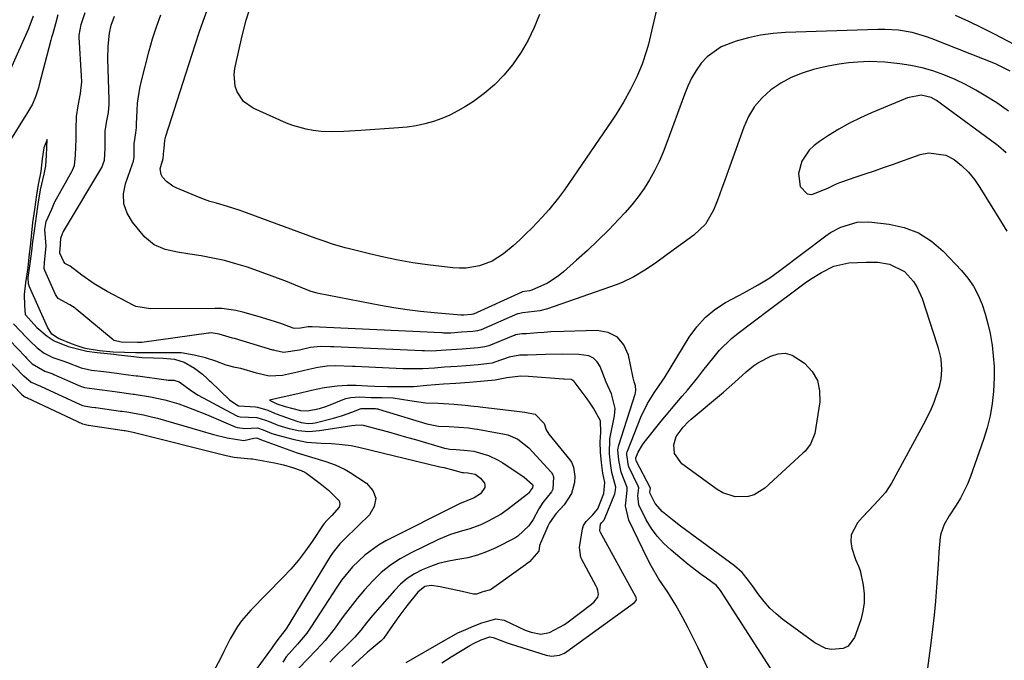
# Model space of a CAD drawing. Units: inches. Extents: x 1846623 to 1851978, y 431719 to 437072.
# Drawn here: x 1847422 to 1847707, y 434469 to 434654 of the extents above; entities that cross this region are included whole.
import ezdxf

# ---------------------------------------------------------------- set-up
doc = ezdxf.new("R2010")
doc.units = ezdxf.units.IN
doc.header["$MEASUREMENT"] = 0
for name, color, linetype in [('1', 7, 'Continuous'), ('7', 7, 'Continuous'), ('8', 7, 'Continuous')]:
    doc.layers.add(name, color=color, linetype=linetype)

msp = doc.modelspace()

# ---------------------------------------------------------------- linework, layer by layer
at = {"layer": '1', "color": 18}
msp.add_polyline3d([(1847707.36, 434615.32, 1728), (1847705.17, 434617.26, 1728), (1847704.7, 434617.61, 1728), (1847687.22, 434630.37, 1728), (1847685.69, 434631.28, 1728), (1847682.84, 434631.95, 1728), (1847678.91, 434631.22, 1728), (1847668.53, 434626.84, 1728), (1847665.32, 434625.39, 1728), (1847662.16, 434623.83, 1728), (1847659.09, 434622.11, 1728), (1847656.08, 434620.28, 1728), (1847653.45, 434618.58, 1728), (1847651.91, 434617.41, 1728), (1847650.53, 434616.1, 1728), (1847648.37, 434612.95, 1728), (1847647.38, 434609.38, 1728), (1847647.9, 434605.57, 1728), (1847649.92, 434603.44, 1728), (1847651.29, 434603.28, 1728), (1847655.9, 434605.14, 1728), (1847658.35, 434606.34, 1728), (1847659.36, 434606.76, 1728), (1847659.88, 434606.94, 1728), (1847664.08, 434608.36, 1728), (1847666.7, 434609.25, 1728), (1847669.32, 434610.15, 1728), (1847671.93, 434611.07, 1728), (1847674.54, 434611.99, 1728), (1847682.51, 434614.83, 1728), (1847685.09, 434615.33, 1728), (1847690, 434614.62, 1728), (1847692.34, 434613.42, 1728), (1847694.48, 434611.65, 1728), (1847696.47, 434609.74, 1728), (1847698.22, 434607.61, 1728), (1847699.82, 434605.33, 1728), (1847705.74, 434595.72, 1728), (1847707.55, 434592.72, 1728)], dxfattribs=at)
at = {"layer": '7', "color": 18}
for points in [[(1847606.77, 434658.34, 1734), (1847604.06, 434646.7, 1734), (1847603.55, 434644.76, 1734), (1847602.29, 434640.95, 1734), (1847600.71, 434637.25, 1734), (1847598.93, 434633.64, 1734), (1847596.91, 434629.96, 1734), (1847594.74, 434626.43, 1734), (1847593.59, 434624.71, 1734), (1847579.86, 434604.67, 1734), (1847578.14, 434602.29, 1734), (1847575.33, 434598.9, 1734), (1847573.36, 434596.72, 1734), (1847570.48, 434593.69, 1734), (1847568.71, 434591.9, 1734), (1847566.89, 434590.16, 1734), (1847565, 434588.5, 1734), (1847562.22, 434586.2, 1734), (1847558.95, 434584.08, 1734), (1847555.31, 434582.67, 1734), (1847551.46, 434582, 1734), (1847549.51, 434581.98, 1734), (1847547.55, 434582.1, 1734), (1847540.23, 434583, 1734), (1847536.02, 434583.6, 1734), (1847531.83, 434584.31, 1734), (1847527.66, 434585.17, 1734), (1847523.52, 434586.13, 1734), (1847517.72, 434587.6, 1734), (1847516.5, 434587.93, 1734), (1847512.86, 434588.99, 1734), (1847510.46, 434589.78, 1734), (1847508.08, 434590.62, 1734), (1847486.97, 434598.37, 1734), (1847485.87, 434598.76, 1734), (1847482.56, 434599.83, 1734), (1847479.35, 434600.75, 1734), (1847477.42, 434601.3, 1734), (1847474.58, 434602.33, 1734), (1847467.73, 434605.18, 1734), (1847466.69, 434605.71, 1734), (1847464.86, 434607.08, 1734), (1847463.78, 434608.28, 1734), (1847463.34, 434609.05, 1734), (1847463.06, 434610.7, 1734), (1847463.94, 434613.65, 1734), (1847464.12, 434615.99, 1734), (1847464.18, 434616.6, 1734), (1847464.4, 434618.97, 1734), (1847464.7, 434620.16, 1734), (1847472.19, 434643.52, 1734), (1847473.25, 434646.78, 1734), (1847474.34, 434650.04, 1734), (1847475.46, 434653.28, 1734), (1847476.6, 434656.52, 1734)], [(1847433.53, 434655.11, 1728), (1847432.8, 434652.52, 1728), (1847432.03, 434649.78, 1728), (1847431.71, 434648.61, 1728), (1847431.51, 434647.83, 1728), (1847428.15, 434634.95, 1728), (1847427.91, 434634.08, 1728), (1847427.07, 434631.5, 1728), (1847426.16, 434629.33, 1728), (1847425.35, 434627.91, 1728), (1847424.78, 434626.98, 1728), (1847418.88, 434617.53, 1728)], [(1847626.2, 434455.79, 1728), (1847619.79, 434469.53, 1728), (1847618.4, 434472.43, 1728), (1847616.99, 434475.32, 1728), (1847615.52, 434478.18, 1728), (1847614.03, 434481.03, 1728), (1847612.01, 434484.69, 1728), (1847609.64, 434488.51, 1728), (1847607.11, 434492.23, 1728), (1847604.82, 434496.1, 1728), (1847603.79, 434498.1, 1728), (1847598.42, 434509.26, 1728), (1847597.48, 434513.45, 1728), (1847597.96, 434517.87, 1728), (1847597.97, 434518.71, 1728), (1847596.21, 434523.12, 1728), (1847595.48, 434526.56, 1728), (1847595.28, 434529.54, 1728), (1847595.51, 434530.95, 1728), (1847600.2, 434545.62, 1728), (1847600.3, 434546.02, 1728), (1847600.41, 434546.84, 1728), (1847600.32, 434548.08, 1728), (1847599.99, 434549.2, 1728), (1847599.78, 434549.95, 1728), (1847599.69, 434550.34, 1728), (1847598.33, 434556.93, 1728), (1847596.98, 434559.86, 1728), (1847595.12, 434562.14, 1728), (1847592.47, 434563.43, 1728), (1847589.3, 434564.05, 1728), (1847579.68, 434563.75, 1728), (1847575.87, 434563.59, 1728), (1847573.96, 434563.47, 1728), (1847572.06, 434563.33, 1728), (1847568.89, 434563.08, 1728), (1847567.63, 434563.04, 1728), (1847565.68, 434562.73, 1728), (1847565.36, 434562.62, 1728), (1847565.05, 434562.5, 1728), (1847557.94, 434559.61, 1728), (1847556.83, 434559.27, 1728), (1847554.9, 434559.02, 1728), (1847550.27, 434558.64, 1728), (1847545.63, 434558.3, 1728), (1847541.44, 434558.08, 1728), (1847539.37, 434558.12, 1728), (1847539.03, 434558.13, 1728), (1847538.69, 434558.14, 1728), (1847513.21, 434559.31, 1728), (1847512.29, 434559.35, 1728), (1847509.38, 434559.42, 1728), (1847506.51, 434559.1, 1728), (1847503.29, 434558.37, 1728), (1847498.72, 434557.63, 1728), (1847496.54, 434558.11, 1728), (1847495.92, 434558.3, 1728), (1847495.62, 434558.39, 1728), (1847484.49, 434561.71, 1728), (1847483.93, 434561.85, 1728), (1847480.12, 434563.01, 1728), (1847477.84, 434563.32, 1728), (1847477.19, 434563.27, 1728), (1847476.98, 434563.24, 1728), (1847457.75, 434560.56, 1728), (1847457.52, 434560.53, 1728), (1847456.53, 434560.53, 1728), (1847451.82, 434560.66, 1728), (1847449.75, 434561.1, 1728), (1847449.61, 434561.19, 1728), (1847449.47, 434561.29, 1728), (1847438.84, 434570.2, 1728), (1847438.49, 434570.47, 1728), (1847436.99, 434571.45, 1728), (1847433.61, 434573.25, 1728), (1847433.01, 434574.11, 1728), (1847432.85, 434574.43, 1728), (1847429.79, 434581.38, 1728), (1847429.61, 434581.89, 1728), (1847429.63, 434583.67, 1728), (1847430.16, 434588.34, 1728), (1847429.8, 434593.21, 1728), (1847430.11, 434595.48, 1728), (1847431.81, 434599.07, 1728), (1847432.52, 434600.93, 1728), (1847432.65, 434601.18, 1728), (1847437.54, 434609.92, 1728), (1847437.75, 434610.33, 1728), (1847438.28, 434611.66, 1728), (1847438.66, 434614.6, 1728), (1847438.79, 434619.22, 1728), (1847438.78, 434622.19, 1728), (1847438.91, 434625.78, 1728), (1847439.4, 434628.89, 1728), (1847440.1, 434632.46, 1728), (1847440.43, 434635.77, 1728), (1847440.39, 434637.51, 1728), (1847439.68, 434648.74, 1728), (1847439.67, 434648.94, 1728), (1847439.67, 434649.32, 1728), (1847440.25, 434652.37, 1728), (1847441.4, 434655.79, 1728)], [(1847708.58, 434638.91, 1732), (1847704.3, 434640.96, 1732), (1847685.97, 434648.26, 1732), (1847684.09, 434648.94, 1732), (1847680.24, 434650.01, 1732), (1847676.3, 434650.68, 1732), (1847672.31, 434650.94, 1732), (1847670.31, 434650.93, 1732), (1847643.7, 434650.05, 1732), (1847640.07, 434649.77, 1732), (1847636.48, 434649.3, 1732), (1847632.94, 434648.52, 1732), (1847629.44, 434647.55, 1732), (1847625.09, 434645.9, 1732), (1847621.06, 434643.04, 1732), (1847619.35, 434641.18, 1732), (1847617.89, 434639.06, 1732), (1847616.56, 434636.87, 1732), (1847615.44, 434634.56, 1732), (1847614.45, 434632.18, 1732), (1847609.43, 434618.29, 1732), (1847608.34, 434615.52, 1732), (1847607.16, 434612.81, 1732), (1847605.82, 434610.16, 1732), (1847604.4, 434607.56, 1732), (1847602.81, 434605.05, 1732), (1847601.12, 434602.62, 1732), (1847599.28, 434600.31, 1732), (1847597.33, 434598.08, 1732), (1847595.56, 434596.19, 1732), (1847592.6, 434593.11, 1732), (1847589.58, 434590.09, 1732), (1847586.48, 434587.16, 1732), (1847583.33, 434584.29, 1732), (1847579.52, 434580.92, 1732), (1847578.05, 434579.74, 1732), (1847574.89, 434577.72, 1732), (1847570.42, 434575.7, 1732), (1847569.69, 434575.45, 1732), (1847568.24, 434575.26, 1732), (1847567.71, 434575.21, 1732), (1847567.58, 434575.16, 1732), (1847567.52, 434575.13, 1732), (1847553.58, 434568.76, 1732), (1847553.37, 434568.69, 1732), (1847552.93, 434568.63, 1732), (1847550.74, 434568.47, 1732), (1847550.19, 434568.46, 1732), (1847549.93, 434568.47, 1732), (1847549.86, 434568.48, 1732), (1847542.18, 434569.1, 1732), (1847538.28, 434569.49, 1732), (1847534.4, 434569.96, 1732), (1847530.53, 434570.55, 1732), (1847526.67, 434571.23, 1732), (1847508.82, 434574.68, 1732), (1847508.39, 434574.77, 1732), (1847506.7, 434575.24, 1732), (1847505.88, 434575.53, 1732), (1847501.65, 434577.3, 1732), (1847499.32, 434578.25, 1732), (1847496.98, 434579.16, 1732), (1847494.63, 434580.04, 1732), (1847492.26, 434580.88, 1732), (1847488.25, 434582.27, 1732), (1847484.96, 434583.31, 1732), (1847481.65, 434584.22, 1732), (1847478.29, 434584.95, 1732), (1847474.9, 434585.55, 1732), (1847471.66, 434586.04, 1732), (1847468.09, 434586.65, 1732), (1847464.55, 434587.41, 1732), (1847461.32, 434588.74, 1732), (1847458.68, 434591.01, 1732), (1847455.05, 434595.31, 1732), (1847453.52, 434597.9, 1732), (1847452.57, 434600.58, 1732), (1847452.52, 434603.43, 1732), (1847453.05, 434606.39, 1732), (1847455.09, 434612.14, 1732), (1847455.34, 434612.86, 1732), (1847455.52, 434614.11, 1732), (1847455.58, 434617.9, 1732), (1847456.04, 434621.1, 1732), (1847456.25, 434622.66, 1732), (1847456.27, 434623.63, 1732), (1847456.39, 434627.51, 1732), (1847456.53, 434629.68, 1732), (1847457.15, 434633.97, 1732), (1847457.63, 434636.1, 1732), (1847459.89, 434644.73, 1732), (1847460.89, 434648.24, 1732), (1847462, 434651.7, 1732), (1847463.28, 434655.11, 1732)], [(1847572.59, 434655.27, 1736), (1847571.1, 434651.49, 1736), (1847569.37, 434647.83, 1736), (1847567.32, 434644.35, 1736), (1847564.84, 434640.73, 1736), (1847562.34, 434637.74, 1736), (1847559.65, 434634.95, 1736), (1847556.68, 434632.46, 1736), (1847553.52, 434630.17, 1736), (1847551.26, 434628.71, 1736), (1847549.04, 434627.4, 1736), (1847546.76, 434626.22, 1736), (1847544.4, 434625.23, 1736), (1847541.98, 434624.36, 1736), (1847539.49, 434623.67, 1736), (1847536.98, 434623.11, 1736), (1847534.44, 434622.74, 1736), (1847531.88, 434622.48, 1736), (1847521, 434621.8, 1736), (1847516.11, 434621.51, 1736), (1847512.85, 434621.39, 1736), (1847509.59, 434621.51, 1736), (1847507.21, 434621.77, 1736), (1847505.23, 434622.11, 1736), (1847501.39, 434623.18, 1736), (1847499.52, 434623.91, 1736), (1847489.88, 434628.18, 1736), (1847487.12, 434630.1, 1736), (1847485.26, 434632.91, 1736), (1847484.75, 434634.57, 1736), (1847484.45, 434637.96, 1736), (1847484.67, 434639.68, 1736), (1847486.09, 434646.14, 1736), (1847486.88, 434649.44, 1736), (1847487.94, 434653.62, 1736), (1847489.06, 434657.26, 1736)], [(1847711.72, 434645.57, 1734), (1847704.06, 434649.56, 1734), (1847700.33, 434651.44, 1734), (1847696.57, 434653.26, 1734), (1847692.76, 434654.98, 1734)], [(1847544.37, 434468.1, 1726), (1847547.14, 434469.84, 1726), (1847552.48, 434473.08, 1726), (1847553.54, 434473.7, 1726), (1847555.75, 434474.72, 1726), (1847558.31, 434475.56, 1726), (1847559.23, 434475.43, 1726), (1847563.25, 434473.82, 1726), (1847564.12, 434473.53, 1726), (1847574.51, 434470.26, 1726), (1847576.05, 434469.97, 1726), (1847578.39, 434470.27, 1726), (1847579.83, 434470.88, 1726), (1847580.5, 434471.31, 1726), (1847600.04, 434485.54, 1726), (1847600.57, 434486.07, 1726), (1847600.67, 434486.3, 1726), (1847600.58, 434486.83, 1726), (1847600.51, 434487.01, 1726), (1847600.46, 434487.1, 1726), (1847590.13, 434505.92, 1726), (1847590, 434506.29, 1726), (1847590.24, 434508.07, 1726), (1847590.59, 434508.56, 1726), (1847591.34, 434509.48, 1726), (1847591.36, 434509.54, 1726), (1847594.37, 434516.91, 1726), (1847594.5, 434517.28, 1726), (1847594.7, 434518.8, 1726), (1847593.49, 434523, 1726), (1847593.08, 434525.69, 1726), (1847592.79, 434528.44, 1726), (1847592.95, 434532.73, 1726), (1847594.3, 434539.37, 1726), (1847594.46, 434541.51, 1726), (1847593.39, 434545.69, 1726), (1847591.9, 434549.13, 1726), (1847590.11, 434553.58, 1726), (1847589.27, 434554.95, 1726), (1847588.23, 434556.03, 1726), (1847586.88, 434556.68, 1726), (1847584.02, 434557.09, 1726), (1847579.19, 434557.19, 1726), (1847574.36, 434557.12, 1726), (1847569.19, 434556.94, 1726), (1847568.74, 434556.93, 1726), (1847566.98, 434556.93, 1726), (1847563.82, 434556.28, 1726), (1847559.75, 434554.85, 1726), (1847558.96, 434554.63, 1726), (1847557.34, 434554.35, 1726), (1847554.88, 434554.11, 1726), (1847551.43, 434553.8, 1726), (1847548.83, 434553.64, 1726), (1847545.2, 434553.41, 1726), (1847542.34, 434553.15, 1726), (1847538.93, 434552.92, 1726), (1847535.5, 434552.91, 1726), (1847533.58, 434552.96, 1726), (1847533.1, 434552.98, 1726), (1847519.41, 434553.58, 1726), (1847518.65, 434553.62, 1726), (1847513.7, 434553.78, 1726), (1847511.29, 434553.68, 1726), (1847508.61, 434553.32, 1726), (1847505.98, 434552.76, 1726), (1847502.75, 434552, 1726), (1847498.39, 434551.06, 1726), (1847494.54, 434550.81, 1726), (1847490.9, 434551.73, 1726), (1847486.32, 434553.02, 1726), (1847484.69, 434553.38, 1726), (1847482.12, 434553.97, 1726), (1847479.12, 434555.15, 1726), (1847476.2, 434556.14, 1726), (1847472.9, 434556.88, 1726), (1847469.09, 434557.53, 1726), (1847465.36, 434557.61, 1726), (1847462.31, 434557.56, 1726), (1847459.32, 434557.61, 1726), (1847455.97, 434557.62, 1726), (1847452.76, 434557.64, 1726), (1847449.48, 434557.77, 1726), (1847445.52, 434558.14, 1726), (1847441.44, 434558.81, 1726), (1847439.09, 434559.55, 1726), (1847437.43, 434560.15, 1726), (1847433.67, 434561.67, 1726), (1847431.77, 434563, 1726), (1847430.5, 434564.96, 1726), (1847425.38, 434576.6, 1726), (1847425.09, 434577.46, 1726), (1847424.98, 434579.29, 1726), (1847425.6, 434583.99, 1726), (1847425.98, 434586.97, 1726), (1847426.32, 434589.65, 1726), (1847426.74, 434592.77, 1726), (1847427.34, 434597.04, 1726), (1847427.79, 434600.5, 1726), (1847428.5, 434604.65, 1726), (1847429.61, 434609.19, 1726), (1847430.01, 434611.58, 1726), (1847430.22, 434614.53, 1726), (1847430.41, 434619.16, 1726), (1847429.51, 434616.71, 1726), (1847428.99, 434613.6, 1726), (1847428.62, 434609.95, 1726), (1847427.88, 434606.14, 1726), (1847427.31, 434603.21, 1726), (1847426.73, 434598.98, 1726), (1847426.23, 434595.16, 1726), (1847425.94, 434592.2, 1726), (1847425.51, 434588.25, 1726), (1847425.28, 434586.15, 1726), (1847424.83, 434582.18, 1726), (1847424.16, 434577.74, 1726), (1847423.75, 434574.44, 1726), (1847423.86, 434571.23, 1726), (1847424.09, 434568.66, 1726), (1847424.17, 434568.5, 1726), (1847425.77, 434566.67, 1726), (1847427.44, 434564.9, 1726), (1847430.46, 434562.34, 1726), (1847432.45, 434561.03, 1726), (1847436.48, 434559.38, 1726), (1847439.2, 434558.69, 1726), (1847441.93, 434558.1, 1726), (1847444.83, 434557.7, 1726), (1847449.69, 434557.18, 1726), (1847451, 434557.02, 1726), (1847455.43, 434556.47, 1726), (1847457.73, 434556.23, 1726), (1847461.11, 434556.16, 1726), (1847463.97, 434556.07, 1726), (1847467.2, 434555.73, 1726), (1847470.01, 434554.86, 1726), (1847473.03, 434553.1, 1726), (1847475.32, 434551.37, 1726), (1847476.61, 434550.18, 1726), (1847477.25, 434549.58, 1726), (1847477.56, 434549.27, 1726), (1847483.12, 434544.01, 1726), (1847485.46, 434542.36, 1726), (1847485.72, 434542.3, 1726), (1847485.85, 434542.28, 1726), (1847490.62, 434541.98, 1726), (1847491.15, 434541.92, 1726), (1847494.17, 434540.99, 1726), (1847496.09, 434540.17, 1726), (1847496.58, 434539.98, 1726), (1847502.5, 434537.82, 1726), (1847503.8, 434537.43, 1726), (1847505.81, 434537.16, 1726), (1847507.15, 434537.26, 1726), (1847507.81, 434537.39, 1726), (1847513.09, 434538.73, 1726), (1847515.76, 434539.5, 1726), (1847518.39, 434540.43, 1726), (1847521.11, 434541.47, 1726), (1847523.08, 434541.52, 1726), (1847525.25, 434541.47, 1726), (1847525.68, 434541.43, 1726), (1847525.96, 434541.37, 1726), (1847526.09, 434541.33, 1726), (1847540.12, 434537.08, 1726), (1847543.48, 434536.43, 1726), (1847546.5, 434536.29, 1726), (1847549.34, 434536.11, 1726), (1847552.09, 434535.88, 1726), (1847553.86, 434535.68, 1726), (1847554.74, 434535.54, 1726), (1847562.49, 434534.11, 1726), (1847563.5, 434533.87, 1726), (1847566.35, 434532.69, 1726), (1847569.56, 434530.11, 1726), (1847575.96, 434523.13, 1726), (1847576.1, 434522.96, 1726), (1847576.34, 434522.59, 1726), (1847576.63, 434521.75, 1726), (1847576.43, 434518.24, 1726), (1847576.07, 434517.4, 1726), (1847573.57, 434514.33, 1726), (1847572.47, 434512.58, 1726), (1847570.81, 434509.46, 1726), (1847569.57, 434507.63, 1726), (1847566.4, 434504.63, 1726), (1847565.45, 434504.08, 1726), (1847559.96, 434501.31, 1726), (1847557.35, 434500.15, 1726), (1847554.67, 434499.16, 1726), (1847551.91, 434498.44, 1726), (1847548.44, 434497.81, 1726), (1847545.94, 434497.35, 1726), (1847543.49, 434496.74, 1726), (1847541.09, 434495.93, 1726), (1847538.74, 434494.97, 1726), (1847536.51, 434493.77, 1726), (1847534.42, 434492.41, 1726), (1847532.52, 434490.78, 1726), (1847530.74, 434488.99, 1726), (1847524.42, 434481.7, 1726), (1847522.67, 434479.65, 1726), (1847520.98, 434477.56, 1726), (1847519.24, 434475.51, 1726), (1847517.38, 434473.56, 1726), (1847513.25, 434469.48, 1726), (1847512.04, 434468.29, 1726)], [(1847670.32, 434583.71, 1732), (1847673.67, 434583.19, 1732), (1847678.04, 434581.01, 1732), (1847680.6, 434578.17, 1732), (1847681.6, 434576.63, 1732), (1847683.09, 434573.26, 1732), (1847687.45, 434559.9, 1732), (1847687.76, 434558.89, 1732), (1847688.48, 434555.8, 1732), (1847688.73, 434552.66, 1732), (1847688.54, 434550.09, 1732), (1847688.06, 434547.72, 1732), (1847686.51, 434543.26, 1732), (1847685.76, 434541.44, 1732), (1847684.02, 434537.89, 1732), (1847674.31, 434519.93, 1732), (1847672.56, 434517.23, 1732), (1847669.28, 434513.68, 1732), (1847665.94, 434510.14, 1732), (1847664.43, 434508.45, 1732), (1847662.67, 434505.01, 1732), (1847662.56, 434503.12, 1732), (1847662.83, 434501.15, 1732), (1847663.84, 434497.88, 1732), (1847664.76, 434495.96, 1732), (1847665.19, 434494.76, 1732), (1847666.06, 434490.5, 1732), (1847666.37, 434487.97, 1732), (1847666.41, 434485.45, 1732), (1847666.03, 434482.96, 1732), (1847665.38, 434480.49, 1732), (1847663.59, 434475.41, 1732), (1847661.71, 434472.86, 1732), (1847660.33, 434472.18, 1732), (1847656.96, 434471.91, 1732), (1847655.26, 434472.25, 1732), (1847652.13, 434473.82, 1732), (1847642.9, 434480.63, 1732), (1847640.95, 434482.21, 1732), (1847639.12, 434483.91, 1732), (1847637.46, 434485.78, 1732), (1847635.92, 434487.76, 1732), (1847634.14, 434490.27, 1732), (1847632.98, 434491.87, 1732), (1847631.1, 434494.15, 1732), (1847628.91, 434496.11, 1732), (1847613.35, 434507.55, 1732), (1847611.01, 434509.33, 1732), (1847608.16, 434511.65, 1732), (1847606.01, 434514.07, 1732), (1847604.54, 434516.97, 1732), (1847604.52, 434517.31, 1732), (1847604.63, 434518.48, 1732), (1847604.6, 434518.61, 1732), (1847604.58, 434518.67, 1732), (1847604.56, 434518.73, 1732), (1847600.59, 434526.21, 1732), (1847600.53, 434526.39, 1732), (1847600.45, 434527.14, 1732), (1847600.45, 434527.28, 1732), (1847601.15, 434528.89, 1732), (1847602.37, 434531.02, 1732), (1847602.86, 434531.68, 1732), (1847607.76, 434537.8, 1732), (1847609.25, 434539.63, 1732), (1847610.75, 434541.45, 1732), (1847613.8, 434545.05, 1732), (1847615.33, 434546.84, 1732), (1847618.32, 434550.48, 1732), (1847619.79, 434552.33, 1732), (1847623.01, 434556.45, 1732), (1847624.59, 434558.32, 1732), (1847628.07, 434561.74, 1732), (1847629.97, 434563.28, 1732), (1847633.91, 434566.23, 1732), (1847635.88, 434567.71, 1732), (1847637.85, 434569.18, 1732), (1847649.35, 434577.76, 1732), (1847650.87, 434578.84, 1732), (1847654.01, 434580.8, 1732), (1847657.62, 434582.62, 1732), (1847661.94, 434583.55, 1732), (1847666.93, 434583.78, 1732), (1847670.32, 434583.71, 1732)], [(1847404.01, 434565.27, 1734), (1847423.02, 434545.63, 1734), (1847423.77, 434544.98, 1734), (1847424.22, 434544.78, 1734), (1847424.47, 434544.69, 1734), (1847424.6, 434544.64, 1734), (1847424.66, 434544.61, 1734), (1847440.61, 434537.07, 1734), (1847440.69, 434537.03, 1734), (1847442.28, 434536.73, 1734), (1847442.36, 434536.72, 1734), (1847452.63, 434535.19, 1734), (1847452.73, 434535.18, 1734), (1847452.99, 434535.15, 1734), (1847453.44, 434535.08, 1734), (1847455.28, 434534.71, 1734), (1847455.66, 434534.62, 1734), (1847482.13, 434527.89, 1734), (1847484.41, 434527.43, 1734), (1847489.25, 434527.01, 1734), (1847489.75, 434526.94, 1734), (1847496.07, 434525.82, 1734), (1847498.69, 434525.25, 1734), (1847501.26, 434524.49, 1734), (1847503.79, 434523.62, 1734), (1847504.87, 434523.08, 1734), (1847505.38, 434522.74, 1734), (1847509.29, 434519.83, 1734), (1847511.66, 434517.97, 1734), (1847514.75, 434514.84, 1734), (1847514.99, 434513.94, 1734), (1847514.76, 434513.03, 1734), (1847512.69, 434510.66, 1734), (1847511.16, 434509.15, 1734), (1847510.47, 434508.32, 1734), (1847510.16, 434507.88, 1734), (1847507.01, 434503.15, 1734), (1847505.06, 434500.39, 1734), (1847503.01, 434497.71, 1734), (1847500.81, 434495.16, 1734), (1847498.51, 434492.68, 1734), (1847489.25, 434483.26, 1734), (1847486.58, 434480.19, 1734), (1847485.4, 434478.53, 1734), (1847483.29, 434475.04, 1734), (1847481.43, 434471.4, 1734), (1847480.5, 434469.35, 1734), (1847478.49, 434465.6, 1734)], [(1847409.56, 434565.5, 1732), (1847423.54, 434551.06, 1732), (1847423.66, 434550.93, 1732), (1847425.8, 434549.08, 1732), (1847428.51, 434547.97, 1732), (1847440, 434542.67, 1732), (1847440.21, 434542.57, 1732), (1847440.65, 434542.4, 1732), (1847441.56, 434542.16, 1732), (1847443.38, 434541.93, 1732), (1847444.28, 434541.81, 1732), (1847444.51, 434541.78, 1732), (1847451.65, 434540.74, 1732), (1847452.01, 434540.69, 1732), (1847453.44, 434540.5, 1732), (1847458.25, 434539.66, 1732), (1847460.96, 434539.04, 1732), (1847462.31, 434538.67, 1732), (1847474.52, 434535.15, 1732), (1847478.44, 434534.04, 1732), (1847482.38, 434532.99, 1732), (1847487.26, 434532.27, 1732), (1847490.09, 434532.9, 1732), (1847490.79, 434533.05, 1732), (1847491.16, 434532.97, 1732), (1847492.29, 434532.48, 1732), (1847492.85, 434532.26, 1732), (1847493.14, 434532.15, 1732), (1847502.62, 434528.71, 1732), (1847506.77, 434527.41, 1732), (1847510.95, 434526.18, 1732), (1847513.56, 434525.27, 1732), (1847516.52, 434523.87, 1732), (1847517.93, 434523.03, 1732), (1847522.68, 434519.97, 1732), (1847524.46, 434517.82, 1732), (1847525.34, 434515.58, 1732), (1847524.89, 434513.22, 1732), (1847523.55, 434510.77, 1732), (1847520.33, 434507.71, 1732), (1847519.24, 434506.66, 1732), (1847517.05, 434504.56, 1732), (1847514.91, 434502.41, 1732), (1847513.03, 434500.06, 1732), (1847512.2, 434498.8, 1732), (1847499.43, 434477.86, 1732), (1847497.72, 434475.69, 1732), (1847496.72, 434474.43, 1732), (1847495.82, 434473.11, 1732), (1847495.21, 434472.24, 1732), (1847494.9, 434471.81, 1732), (1847491.02, 434466.44, 1732)], [(1847420.69, 434565.96, 1728), (1847424.57, 434561.93, 1728), (1847424.86, 434561.62, 1728), (1847425.44, 434561.01, 1728), (1847427.51, 434558.98, 1728), (1847429.52, 434557.51, 1728), (1847432.06, 434556.18, 1728), (1847434.92, 434555.25, 1728), (1847436.29, 434554.75, 1728), (1847440.23, 434553.23, 1728), (1847443.25, 434552.58, 1728), (1847446.79, 434552.17, 1728), (1847450.56, 434551.68, 1728), (1847453.18, 434551.34, 1728), (1847456.16, 434550.95, 1728), (1847456.58, 434550.9, 1728), (1847464.79, 434549.78, 1728), (1847464.93, 434549.76, 1728), (1847465.36, 434549.72, 1728), (1847466.98, 434549.66, 1728), (1847468.58, 434549.24, 1728), (1847469.92, 434548.28, 1728), (1847472.07, 434546.63, 1728), (1847474.07, 434545.39, 1728), (1847485.04, 434539.44, 1728), (1847485.39, 434539.28, 1728), (1847486.13, 434539.05, 1728), (1847491.02, 434538.94, 1728), (1847493.53, 434538.15, 1728), (1847494.56, 434537.71, 1728), (1847497.06, 434536.73, 1728), (1847499.94, 434535.78, 1728), (1847502.95, 434535.13, 1728), (1847506, 434534.88, 1728), (1847509.06, 434535.11, 1728), (1847518.45, 434536.58, 1728), (1847519.38, 434536.71, 1728), (1847521.26, 434536.78, 1728), (1847521.72, 434536.71, 1728), (1847526.44, 434535.44, 1728), (1847529.03, 434534.73, 1728), (1847531.61, 434534, 1728), (1847534.19, 434533.27, 1728), (1847536.77, 434532.52, 1728), (1847545.19, 434530.07, 1728), (1847545.77, 434529.92, 1728), (1847546.7, 434529.74, 1728), (1847548.51, 434529.63, 1728), (1847551.85, 434529.4, 1728), (1847553.69, 434529.17, 1728), (1847557.88, 434527.9, 1728), (1847560.66, 434526.62, 1728), (1847561.98, 434525.83, 1728), (1847568.23, 434521.68, 1728), (1847570.62, 434519.57, 1728), (1847570.71, 434519.28, 1728), (1847570.59, 434518.56, 1728), (1847570.12, 434517.99, 1728), (1847569.91, 434517.67, 1728), (1847569.48, 434517.07, 1728), (1847569.17, 434516.78, 1728), (1847564.96, 434513.47, 1728), (1847563.25, 434512.22, 1728), (1847561.5, 434511.04, 1728), (1847557.81, 434508.97, 1728), (1847555.65, 434507.96, 1728), (1847552.18, 434506.69, 1728), (1847550.4, 434506.18, 1728), (1847546.87, 434505.09, 1728), (1847543.46, 434503.66, 1728), (1847535.37, 434499.76, 1728), (1847532.38, 434498.12, 1728), (1847529.55, 434496.27, 1728), (1847526.93, 434494.13, 1728), (1847524.46, 434491.79, 1728), (1847522.05, 434489.15, 1728), (1847519.92, 434486.65, 1728), (1847517.9, 434484.07, 1728), (1847515.95, 434481.43, 1728), (1847513.32, 434477.76, 1728), (1847510.72, 434474.57, 1728), (1847508.19, 434471.8, 1728), (1847505.65, 434469.17, 1728), (1847503.15, 434466.52, 1728)], [(1847652.88, 434549.56, 1734), (1847653.52, 434546.59, 1734), (1847653.54, 434543.38, 1734), (1847652.09, 434534.32, 1734), (1847650.89, 434531.19, 1734), (1847649.31, 434529.2, 1734), (1847648.7, 434528.6, 1734), (1847637.72, 434518.5, 1734), (1847634.6, 434516.55, 1734), (1847632.84, 434516.07, 1734), (1847629.09, 434516.01, 1734), (1847625.58, 434517.14, 1734), (1847623.95, 434518.1, 1734), (1847613.68, 434525.56, 1734), (1847611.59, 434528.54, 1734), (1847611.38, 434531.05, 1734), (1847612.1, 434533.42, 1734), (1847614.08, 434536.12, 1734), (1847615.58, 434537.66, 1734), (1847616.39, 434538.38, 1734), (1847625.72, 434546.18, 1734), (1847629.07, 434549.09, 1734), (1847632.34, 434552.08, 1734), (1847634.38, 434553.78, 1734), (1847635.85, 434554.75, 1734), (1847639.38, 434556.62, 1734), (1847641.51, 434557.27, 1734), (1847643.58, 434557.43, 1734), (1847645.59, 434556.88, 1734), (1847649.18, 434554.56, 1734), (1847651.34, 434552.18, 1734), (1847652.88, 434549.56, 1734)], [(1847534.09, 434468.13, 1724), (1847544.78, 434474.3, 1724), (1847545.12, 434474.51, 1724), (1847546.52, 434475.31, 1724), (1847549, 434476.7, 1724), (1847551.32, 434477.75, 1724), (1847553.7, 434478.72, 1724), (1847555.93, 434479.66, 1724), (1847560.03, 434480.78, 1724), (1847562.42, 434480.42, 1724), (1847568.52, 434477.55, 1724), (1847570.23, 434476.89, 1724), (1847572.96, 434476.38, 1724), (1847575.46, 434476.84, 1724), (1847579.83, 434479.11, 1724), (1847580.93, 434479.88, 1724), (1847587.67, 434485.04, 1724), (1847588.41, 434485.7, 1724), (1847589.42, 434487.05, 1724), (1847589.63, 434487.85, 1724), (1847589.47, 434488.97, 1724), (1847589.23, 434489.64, 1724), (1847588.95, 434490.22, 1724), (1847584.75, 434498.07, 1724), (1847584.57, 434498.46, 1724), (1847584.18, 434501.37, 1724), (1847585.06, 434506.74, 1724), (1847585.13, 434507.08, 1724), (1847585.37, 434507.72, 1724), (1847586.14, 434508.86, 1724), (1847587.96, 434510.7, 1724), (1847589.51, 434512.58, 1724), (1847591.19, 434516.94, 1724), (1847591.46, 434520.13, 1724), (1847590.93, 434522.84, 1724), (1847590.54, 434525.88, 1724), (1847590.23, 434528.93, 1724), (1847590.11, 434531.86, 1724), (1847590.33, 434534.53, 1724), (1847590.28, 434537.93, 1724), (1847588.18, 434541.58, 1724), (1847586.9, 434543.62, 1724), (1847586.58, 434544.04, 1724), (1847586.37, 434544.32, 1724), (1847582.66, 434549.26, 1724), (1847582.56, 434549.38, 1724), (1847581.96, 434549.8, 1724), (1847581.84, 434549.83, 1724), (1847579.78, 434549.98, 1724), (1847579.64, 434549.99, 1724), (1847579.5, 434550, 1724), (1847569.48, 434550.72, 1724), (1847567.21, 434550.82, 1724), (1847563.16, 434550.37, 1724), (1847559.78, 434549.7, 1724), (1847555.58, 434549.28, 1724), (1847552.39, 434548.97, 1724), (1847548.44, 434548.71, 1724), (1847544.91, 434548.5, 1724), (1847540.05, 434548.1, 1724), (1847536.32, 434547.8, 1724), (1847532.49, 434547.71, 1724), (1847528.74, 434547.75, 1724), (1847525.09, 434547.88, 1724), (1847522.93, 434547.98, 1724), (1847519.69, 434548.11, 1724), (1847517.09, 434548.13, 1724), (1847514.22, 434547.99, 1724), (1847510.44, 434547.48, 1724), (1847506.76, 434546.7, 1724), (1847502.79, 434545.77, 1724), (1847498.92, 434544.87, 1724), (1847494.61, 434543.93, 1724), (1847496.8, 434542.88, 1724), (1847499.15, 434542.04, 1724), (1847503.55, 434540.89, 1724), (1847505.59, 434540.79, 1724), (1847509.08, 434541.47, 1724), (1847510.92, 434542.05, 1724), (1847511.23, 434542.17, 1724), (1847516.37, 434544.25, 1724), (1847516.72, 434544.37, 1724), (1847518.15, 434544.72, 1724), (1847520.66, 434544.83, 1724), (1847524.04, 434544.72, 1724), (1847527.05, 434544.64, 1724), (1847530.33, 434544.61, 1724), (1847535.15, 434543.82, 1724), (1847539.74, 434543.16, 1724), (1847543.37, 434543.01, 1724), (1847547.93, 434542.73, 1724), (1847551.19, 434542.47, 1724), (1847553.67, 434542.21, 1724), (1847554.91, 434542.07, 1724), (1847555.52, 434542, 1724), (1847561.13, 434541.34, 1724), (1847565.29, 434540.82, 1724), (1847568.42, 434540.43, 1724), (1847571.41, 434539.86, 1724), (1847573.93, 434537.2, 1724), (1847574.56, 434535.37, 1724), (1847575.29, 434534.13, 1724), (1847581.41, 434526.68, 1724), (1847581.87, 434526.02, 1724), (1847582.48, 434524.52, 1724), (1847582.8, 434521.92, 1724), (1847582.72, 434520.18, 1724), (1847581.9, 434516.99, 1724), (1847579.76, 434513.65, 1724), (1847577.35, 434511.06, 1724), (1847575.54, 434508.48, 1724), (1847575.07, 434507.52, 1724), (1847572.9, 434502.59, 1724), (1847572.85, 434502.47, 1724), (1847572.64, 434501.96, 1724), (1847572.43, 434500.28, 1724), (1847569.71, 434497.27, 1724), (1847568.77, 434496.53, 1724), (1847568.53, 434496.36, 1724), (1847558.78, 434489.32, 1724), (1847558.51, 434489.17, 1724), (1847556.27, 434488.62, 1724), (1847554.44, 434487.9, 1724), (1847553.59, 434487.88, 1724), (1847550.29, 434488.66, 1724), (1847547.1, 434489.37, 1724), (1847543.89, 434490.02, 1724), (1847541.34, 434490.44, 1724), (1847539.47, 434490.07, 1724), (1847537.44, 434488.46, 1724), (1847534.34, 434484.55, 1724), (1847531.96, 434481.43, 1724), (1847529.71, 434478.22, 1724), (1847527.58, 434475.07, 1724), (1847526.9, 434474.4, 1724), (1847523.43, 434471.56, 1724), (1847522.99, 434471.19, 1724), (1847522.85, 434471.06, 1724), (1847518.4, 434467.07, 1724)]]:
    msp.add_polyline3d(points, dxfattribs=at)
at = {"layer": '8', "color": 18}
for points in [[(1847426.4, 434654.76, 1730), (1847425.44, 434652.17, 1730), (1847424.91, 434650.9, 1730), (1847419.88, 434639.42, 1730)], [(1847708.1, 434627.38, 1730), (1847704.69, 434629.72, 1730), (1847701.55, 434631.71, 1730), (1847698.64, 434633.43, 1730), (1847695.67, 434635.04, 1730), (1847692.62, 434636.47, 1730), (1847689.34, 434637.86, 1730), (1847686.24, 434638.94, 1730), (1847683.1, 434639.86, 1730), (1847679.89, 434640.54, 1730), (1847676.65, 434641.05, 1730), (1847672.37, 434641.5, 1730), (1847667.81, 434641.63, 1730), (1847664.59, 434641.5, 1730), (1847661.85, 434641.25, 1730), (1847659.13, 434640.91, 1730), (1847656.42, 434640.43, 1730), (1847653.73, 434639.85, 1730), (1847651.7, 434639.36, 1730), (1847648.43, 434638.35, 1730), (1847645.27, 434637.07, 1730), (1847642.29, 434635.42, 1730), (1847639.44, 434633.51, 1730), (1847636.94, 434631.22, 1730), (1847634.74, 434628.7, 1730), (1847633.02, 434625.84, 1730), (1847631.61, 434622.75, 1730), (1847627.13, 434610.1, 1730), (1847626.18, 434607.44, 1730), (1847625.21, 434604.8, 1730), (1847624.2, 434602.16, 1730), (1847622.86, 434598.72, 1730), (1847620.57, 434594.71, 1730), (1847617.22, 434591.52, 1730), (1847613.35, 434588.74, 1730), (1847609.5, 434585.92, 1730), (1847606.14, 434583.47, 1730), (1847603.04, 434581.39, 1730), (1847599.83, 434579.49, 1730), (1847596.47, 434577.91, 1730), (1847594.73, 434577.24, 1730), (1847574.92, 434570.31, 1730), (1847572.73, 434569.69, 1730), (1847567.83, 434569.14, 1730), (1847566.47, 434568.88, 1730), (1847566.28, 434568.8, 1730), (1847555.75, 434564.2, 1730), (1847555.43, 434564.08, 1730), (1847554.75, 434563.92, 1730), (1847553.33, 434563.77, 1730), (1847550.07, 434563.54, 1730), (1847546.98, 434563.29, 1730), (1847545.7, 434563.27, 1730), (1847544.89, 434563.29, 1730), (1847544.48, 434563.3, 1730), (1847544.27, 434563.31, 1730), (1847506.99, 434565.04, 1730), (1847505.84, 434565.08, 1730), (1847503.63, 434564.69, 1730), (1847501.86, 434564.6, 1730), (1847501.47, 434564.72, 1730), (1847498.21, 434565.9, 1730), (1847494.83, 434567.05, 1730), (1847491.41, 434568.08, 1730), (1847486.91, 434569.33, 1730), (1847484.93, 434569.8, 1730), (1847480.9, 434570.34, 1730), (1847478.86, 434570.41, 1730), (1847460.23, 434570.31, 1730), (1847456.02, 434570.95, 1730), (1847455.47, 434571.21, 1730), (1847447.8, 434575.29, 1730), (1847444.02, 434577.5, 1730), (1847440.43, 434580.02, 1730), (1847437.05, 434582.59, 1730), (1847435.72, 434583.3, 1730), (1847435.62, 434583.36, 1730), (1847435.2, 434583.89, 1730), (1847434.14, 434586.33, 1730), (1847434.12, 434586.69, 1730), (1847434.22, 434587.4, 1730), (1847434.42, 434590.64, 1730), (1847434.89, 434592.03, 1730), (1847435.02, 434592.37, 1730), (1847435.1, 434592.54, 1730), (1847435.14, 434592.62, 1730), (1847446.24, 434611.05, 1730), (1847447.01, 434613.15, 1730), (1847447.17, 434616.6, 1730), (1847447.21, 434621.53, 1730), (1847447.54, 434624.1, 1730), (1847448.11, 434626.99, 1730), (1847448.34, 434629.34, 1730), (1847448.34, 434630.16, 1730), (1847448.33, 434630.57, 1730), (1847447.99, 434642.4, 1730), (1847448.06, 434646.14, 1730), (1847448.47, 434649.85, 1730), (1847448.91, 434652.15, 1730), (1847449.84, 434654.73, 1730)], [(1847641.02, 434463.86, 1730), (1847624.9, 434488.95, 1730), (1847623.74, 434490.37, 1730), (1847620.8, 434492.53, 1730), (1847619.33, 434493.6, 1730), (1847616.43, 434495.82, 1730), (1847615.01, 434496.97, 1730), (1847610.6, 434500.58, 1730), (1847608.51, 434502.52, 1730), (1847606.59, 434504.6, 1730), (1847604.93, 434506.9, 1730), (1847603.46, 434509.34, 1730), (1847601.3, 434513.65, 1730), (1847601.05, 434516.28, 1730), (1847601.28, 434518.63, 1730), (1847601.13, 434519.12, 1730), (1847598.43, 434524.65, 1730), (1847598.3, 434524.93, 1730), (1847597.87, 434528.1, 1730), (1847597.88, 434528.61, 1730), (1847597.94, 434528.97, 1730), (1847597.98, 434529.08, 1730), (1847598.02, 434529.19, 1730), (1847601.91, 434538.98, 1730), (1847603.8, 434542.91, 1730), (1847605.71, 434545.98, 1730), (1847608.28, 434549.7, 1730), (1847608.68, 434550.34, 1730), (1847615.85, 434562.13, 1730), (1847618.01, 434565.12, 1730), (1847620.44, 434567.82, 1730), (1847623.27, 434570.1, 1730), (1847626.37, 434572.1, 1730), (1847630.22, 434574.16, 1730), (1847631.61, 434574.91, 1730), (1847635.74, 434577.21, 1730), (1847639.12, 434579.27, 1730), (1847640.58, 434580.28, 1730), (1847642.02, 434581.32, 1730), (1847655.3, 434591.32, 1730), (1847656.69, 434592.27, 1730), (1847659.63, 434593.89, 1730), (1847664.4, 434595.34, 1730)], [(1847664.4, 434595.34, 1730), (1847667.71, 434595.36, 1730), (1847673.58, 434594.69, 1730), (1847677.96, 434593.71, 1730), (1847682.08, 434592.18, 1730), (1847685.78, 434589.82, 1730), (1847689.2, 434586.91, 1730), (1847694.48, 434581.35, 1730), (1847696.33, 434579.12, 1730), (1847697.98, 434576.78, 1730), (1847699.32, 434574.24, 1730), (1847700.45, 434571.57, 1730), (1847701.33, 434568.79, 1730), (1847702.11, 434565.98, 1730), (1847702.73, 434563.13, 1730), (1847703.24, 434560.25, 1730), (1847703.31, 434559.82, 1730), (1847703.67, 434556.71, 1730), (1847703.89, 434553.59, 1730), (1847703.91, 434550.46, 1730), (1847703.74, 434546.45, 1730), (1847703.35, 434542.91, 1730), (1847702.77, 434539.41, 1730), (1847701.9, 434535.96, 1730), (1847700.85, 434532.56, 1730), (1847697.05, 434521.84, 1730), (1847696.2, 434519.7, 1730), (1847694.15, 434515.58, 1730), (1847692.96, 434513.61, 1730), (1847690.97, 434510.55, 1730), (1847689.47, 434508.03, 1730), (1847688.49, 434505.34, 1730), (1847688.35, 434504.39, 1730), (1847687.97, 434500.1, 1730), (1847687.8, 434498.03, 1730), (1847687.51, 434493.87, 1730), (1847687.25, 434489.93, 1730), (1847686.94, 434485.88, 1730), (1847686.58, 434481.84, 1730), (1847686.14, 434477.8, 1730), (1847685.64, 434473.77, 1730), (1847683.49, 434457.85, 1730)], [(1847415.12, 434565.74, 1730), (1847424.05, 434556.49, 1730), (1847424.47, 434556.06, 1730), (1847426.15, 434554.39, 1730), (1847429.8, 434552.26, 1730), (1847432.07, 434551.47, 1730), (1847432.38, 434551.34, 1730), (1847439.38, 434548.24, 1730), (1847440.08, 434547.96, 1730), (1847441.18, 434547.6, 1730), (1847444.1, 434547.16, 1730), (1847445.57, 434546.99, 1730), (1847446.3, 434546.89, 1730), (1847450.67, 434546.27, 1730), (1847455.23, 434545.66, 1730), (1847455.53, 434545.61, 1730), (1847460.29, 434544.86, 1730), (1847464.43, 434544.01, 1730), (1847468.49, 434542.81, 1730), (1847472.48, 434541.35, 1730), (1847476.41, 434539.76, 1730), (1847484.75, 434536.22, 1730), (1847485.39, 434535.99, 1730), (1847487.56, 434535.72, 1730), (1847491.13, 434535.97, 1730), (1847492.83, 434535.35, 1730), (1847495.35, 434534.33, 1730), (1847497.06, 434533.76, 1730), (1847501.39, 434532.62, 1730), (1847505.42, 434531.82, 1730), (1847509.52, 434531.46, 1730), (1847512.5, 434531.36, 1730), (1847514.8, 434531.22, 1730), (1847518.23, 434530.82, 1730), (1847520.48, 434530.36, 1730), (1847543.88, 434524.71, 1730), (1847544.98, 434524.44, 1730), (1847547.18, 434523.88, 1730), (1847550.28, 434523.06, 1730), (1847550.67, 434522.98, 1730), (1847551.92, 434522.89, 1730), (1847553.99, 434522.5, 1730), (1847555.62, 434521.43, 1730), (1847556.69, 434519.97, 1730), (1847556.86, 434519.35, 1730), (1847556.79, 434518.7, 1730), (1847555.59, 434516.85, 1730), (1847553.78, 434515.76, 1730), (1847549.54, 434514.03, 1730), (1847528.28, 434503.29, 1730), (1847526.13, 434502.08, 1730), (1847522.14, 434499.21, 1730), (1847518.6, 434495.75, 1730), (1847515.48, 434491.92, 1730), (1847514.07, 434489.88, 1730), (1847506.8, 434478.66, 1730), (1847505.4, 434476.66, 1730), (1847502.7, 434473.5, 1730), (1847499.46, 434469.82, 1730), (1847498.49, 434468.24, 1730)]]:
    msp.add_polyline3d(points, dxfattribs=at)

doc.saveas('drawing.dxf')
